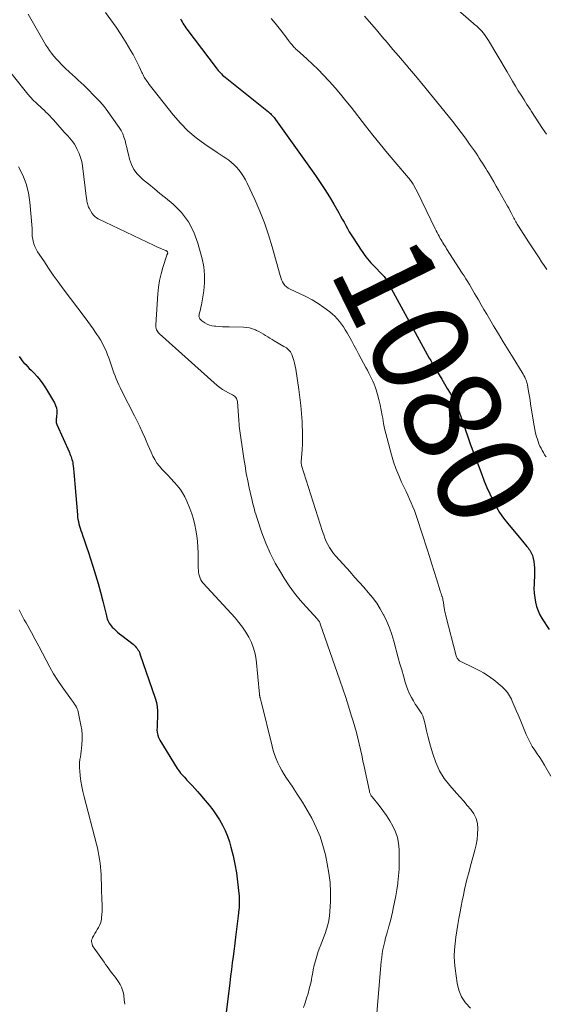
# Model space of a CAD drawing. Units: feet. Extents: x 1940000 to 1945021, y 545000 to 550003.
# Drawn here: x 1940391 to 1940499, y 546680 to 546883 of the extents above; entities that cross this region are included whole.
import ezdxf
from ezdxf.enums import TextEntityAlignment as Align

# ---------------------------------------------------------------- set-up
doc = ezdxf.new("R2010")
doc.units = ezdxf.units.FT
doc.header["$LTSCALE"] = 100
doc.header["$MEASUREMENT"] = 0
for name, color, linetype, lineweight in [('CONTOUR INDEX', 32, 'Continuous', 25), ('CONTOUR INDEX LABEL', 7, 'Continuous', 15), ('CONTOUR INTERMEDIATE', 40, 'Continuous', 15)]:
    doc.layers.add(name, color=color, linetype=linetype, lineweight=lineweight)
doc.styles.add('slant', font='romans.shx', dxfattribs={"oblique": 14.999978})

msp = doc.modelspace()

# ---------------------------------------------------------------- linework, layer by layer
at = {"layer": 'CONTOUR INDEX', "flags": 128}
for points, elevation in [([(1940424.14, 546882.82), (1940424.29, 546882.5), (1940424.45, 546882.19), (1940424.62, 546881.87), (1940424.8, 546881.57), (1940424.99, 546881.27), (1940425.19, 546880.97), (1940425.4, 546880.69), (1940431.47, 546872.69), (1940431.67, 546872.43), (1940431.88, 546872.18), (1940432.09, 546871.93), (1940432.32, 546871.69), (1940432.55, 546871.46), (1940432.78, 546871.24), (1940433.03, 546871.02), (1940433.28, 546870.81), (1940442.19, 546863.66), (1940442.39, 546863.49), (1940442.6, 546863.31), (1940442.8, 546863.12), (1940442.99, 546862.93), (1940443.17, 546862.73), (1940443.35, 546862.52), (1940443.52, 546862.31), (1940443.68, 546862.09), (1940451.87, 546850.58), (1940452.86, 546849.13), (1940453.83, 546847.67), (1940454.75, 546846.17), (1940455.65, 546844.66), (1940456.66, 546842.88), (1940457.02, 546842.24), (1940457.38, 546841.59), (1940457.74, 546840.95), (1940458.09, 546840.3), (1940458.45, 546839.66), (1940458.82, 546839.02), (1940459.2, 546838.39), (1940459.6, 546837.77), (1940461.28, 546835.21), (1940461.58, 546834.76), (1940461.89, 546834.32), (1940462.22, 546833.89), (1940462.55, 546833.47), (1940462.9, 546833.05), (1940463.25, 546832.65), (1940463.61, 546832.25), (1940463.99, 546831.86), (1940465.54, 546830.27), (1940465.69, 546830.11), (1940465.84, 546829.94), (1940465.98, 546829.78), (1940466.11, 546829.6), (1940466.24, 546829.42), (1940466.36, 546829.24), (1940466.48, 546829.06), (1940466.59, 546828.87), (1940475.28, 546813.02), (1940475.42, 546812.77), (1940475.56, 546812.52), (1940475.7, 546812.26), (1940475.84, 546812.01), (1940475.99, 546811.76), (1940476.14, 546811.51), (1940476.29, 546811.26), (1940476.44, 546811.01), (1940477.28, 546809.62), (1940477.85, 546808.68), (1940478.42, 546807.74), (1940478.98, 546806.79), (1940479.54, 546805.84), (1940480.69, 546803.88), (1940480.75, 546803.77), (1940480.81, 546803.66), (1940480.86, 546803.55), (1940480.91, 546803.44), (1940480.96, 546803.33), (1940481, 546803.21), (1940481.05, 546803.1), (1940481.09, 546802.98), (1940482.09, 546800.01), (1940482.64, 546798.41), (1940483.19, 546796.82), (1940483.77, 546795.23), (1940484.35, 546793.65), (1940486.06, 546789.08), (1940486.58, 546787.74), (1940487.13, 546786.41), (1940487.71, 546785.11), (1940488.32, 546783.81), (1940488.99, 546782.54), (1940489.72, 546781.32), (1940490.54, 546780.15), (1940491.41, 546779.02), (1940494.1, 546775.79), (1940494.42, 546775.42), (1940494.73, 546775.04), (1940495.04, 546774.66), (1940495.34, 546774.28), (1940495.57, 546774), (1940495.76, 546773.76), (1940495.93, 546773.51), (1940496.09, 546773.25), (1940496.24, 546772.98), (1940496.37, 546772.71), (1940496.48, 546772.43), (1940496.56, 546772.14), (1940496.63, 546771.84), (1940496.74, 546771.19), (1940496.84, 546770.56), (1940496.9, 546769.92), (1940496.92, 546769.29), (1940496.91, 546768.65), (1940496.8, 546766.57), (1940496.79, 546765.63), (1940496.83, 546764.7), (1940496.94, 546763.77), (1940497.09, 546762.84), (1940497.33, 546761.94), (1940497.63, 546761.06), (1940498.03, 546760.22), (1940498.49, 546759.41), (1940499.9, 546757.21)], 1080), ([(1940390.97, 546813.33), (1940391.27, 546812.9), (1940391.6, 546812.49), (1940391.94, 546812.08), (1940392.3, 546811.69), (1940392.66, 546811.3), (1940393.03, 546810.92), (1940393.41, 546810.55), (1940394.02, 546809.95), (1940394.67, 546809.25), (1940395.29, 546808.52), (1940395.84, 546807.75), (1940396.36, 546806.95), (1940398.23, 546803.81), (1940398.46, 546803.32), (1940398.63, 546802.81), (1940398.7, 546802.27), (1940398.7, 546801.73), (1940398.63, 546801.02), (1940398.61, 546800.82), (1940398.59, 546800.61), (1940398.57, 546800.4), (1940398.55, 546800.2), (1940398.54, 546799.99), (1940398.56, 546799.79), (1940398.61, 546799.6), (1940398.68, 546799.41), (1940401.28, 546793.62), (1940401.41, 546793.33), (1940401.52, 546793.04), (1940401.63, 546792.75), (1940401.73, 546792.46), (1940401.82, 546792.17), (1940401.9, 546791.87), (1940401.96, 546791.56), (1940402, 546791.26), (1940402.11, 546790.32), (1940402.19, 546789.54), (1940402.27, 546788.76), (1940402.34, 546787.98), (1940402.41, 546787.2), (1940402.92, 546780.83), (1940402.97, 546780.36), (1940403.04, 546779.89), (1940403.14, 546779.42), (1940403.25, 546778.96), (1940403.38, 546778.5), (1940403.51, 546778.04), (1940403.66, 546777.59), (1940403.81, 546777.13), (1940404.06, 546776.44), (1940404.33, 546775.65), (1940404.61, 546774.85), (1940404.87, 546774.05), (1940405.14, 546773.25), (1940406.12, 546770.28), (1940406.68, 546768.49), (1940407.21, 546766.69), (1940407.71, 546764.88), (1940408.17, 546763.05), (1940408.89, 546760.04), (1940408.98, 546759.72), (1940409.08, 546759.41), (1940409.2, 546759.1), (1940409.33, 546758.8), (1940409.49, 546758.51), (1940409.67, 546758.23), (1940409.88, 546757.97), (1940410.1, 546757.73), (1940410.4, 546757.43), (1940410.79, 546757.06), (1940411.2, 546756.69), (1940411.61, 546756.34), (1940412.04, 546756), (1940414.38, 546754.18), (1940414.61, 546753.98), (1940414.83, 546753.78), (1940415.03, 546753.56), (1940415.22, 546753.32), (1940415.39, 546753.07), (1940415.54, 546752.81), (1940415.67, 546752.54), (1940415.78, 546752.26), (1940418.94, 546743.08), (1940419.18, 546742.21), (1940419.35, 546741.34), (1940419.42, 546740.45), (1940419.41, 546739.55), (1940419.37, 546738.87), (1940419.34, 546738.3), (1940419.32, 546737.73), (1940419.3, 546737.17), (1940419.29, 546736.6), (1940419.34, 546736.05), (1940419.44, 546735.51), (1940419.63, 546735), (1940419.88, 546734.5), (1940423.47, 546728.68), (1940423.68, 546728.35), (1940423.91, 546728.03), (1940424.15, 546727.72), (1940424.4, 546727.42), (1940424.66, 546727.13), (1940424.93, 546726.84), (1940425.19, 546726.55), (1940425.46, 546726.27), (1940426.01, 546725.69), (1940426.55, 546725.12), (1940427.08, 546724.54), (1940427.61, 546723.95), (1940428.13, 546723.35), (1940429.21, 546722.09), (1940430, 546721.13), (1940430.76, 546720.14), (1940431.48, 546719.12), (1940432.17, 546718.08), (1940432.79, 546717), (1940433.34, 546715.89), (1940433.8, 546714.73), (1940434.19, 546713.55), (1940434.49, 546712.47), (1940434.94, 546710.72), (1940435.33, 546708.95), (1940435.62, 546707.17), (1940435.85, 546705.37), (1940436.16, 546702.41), (1940436.19, 546702.06), (1940436.21, 546701.72), (1940436.22, 546701.37), (1940436.22, 546701.03), (1940436.21, 546700.68), (1940436.2, 546700.34), (1940436.17, 546699.99), (1940436.13, 546699.65), (1940435.97, 546698.33), (1940435.9, 546697.78), (1940435.83, 546697.24), (1940435.76, 546696.7), (1940435.69, 546696.16), (1940435.61, 546695.61), (1940435.54, 546695.07), (1940435.48, 546694.53), (1940435.42, 546693.98), (1940435.41, 546693.9), (1940435.35, 546693.32), (1940435.28, 546692.73), (1940435.21, 546692.15), (1940435.14, 546691.56), (1940434.95, 546690.02), (1940434.78, 546688.66), (1940434.61, 546687.31), (1940434.44, 546685.95), (1940434.28, 546684.6), (1940433.45, 546677.91)], 1100)]:
    msp.add_lwpolyline(points, dxfattribs=dict(at, elevation=elevation))
at = {"layer": 'CONTOUR INTERMEDIATE', "flags": 128}
for points, elevation in [([(1940480.15, 546885.46), (1940484.35, 546881.85), (1940484.58, 546881.66), (1940484.8, 546881.46), (1940485.03, 546881.27), (1940485.25, 546881.08), (1940485.47, 546880.88), (1940485.68, 546880.67), (1940485.89, 546880.45), (1940486.08, 546880.23), (1940486.33, 546879.93), (1940486.63, 546879.54), (1940486.92, 546879.15), (1940487.2, 546878.74), (1940487.45, 546878.33), (1940491.25, 546871.88), (1940491.82, 546870.91), (1940492.4, 546869.95), (1940492.98, 546868.98), (1940493.56, 546868.02), (1940494.16, 546867.07), (1940494.76, 546866.12), (1940495.36, 546865.17), (1940495.98, 546864.23), (1940496.28, 546863.77), (1940497.04, 546862.6), (1940497.81, 546861.44), (1940498.58, 546860.27), (1940499.35, 546859.11)], 1068), ([(1940392.83, 546883.72), (1940396.11, 546877.99), (1940396.46, 546877.41), (1940396.82, 546876.85), (1940397.21, 546876.3), (1940397.62, 546875.76), (1940398.1, 546875.15), (1940398.28, 546874.93), (1940398.46, 546874.71), (1940398.65, 546874.5), (1940398.84, 546874.29), (1940399.1, 546874.01), (1940399.16, 546873.94), (1940399.23, 546873.87), (1940399.29, 546873.8), (1940399.36, 546873.72), (1940399.42, 546873.65), (1940399.49, 546873.58), (1940399.56, 546873.51), (1940399.62, 546873.44), (1940400.09, 546872.98), (1940400.39, 546872.68), (1940400.7, 546872.39), (1940401.01, 546872.1), (1940401.33, 546871.82), (1940401.91, 546871.29), (1940402.52, 546870.75), (1940403.12, 546870.19), (1940403.71, 546869.63), (1940404.29, 546869.06), (1940407.16, 546866.22), (1940407.61, 546865.76), (1940408.04, 546865.28), (1940408.44, 546864.77), (1940408.83, 546864.25), (1940411.52, 546860.43), (1940411.91, 546859.81), (1940412.25, 546859.16), (1940412.51, 546858.48), (1940412.73, 546857.78), (1940412.91, 546857.05), (1940413.08, 546856.34), (1940413.25, 546855.62), (1940413.42, 546854.91), (1940413.64, 546853.97), (1940414.03, 546852.85), (1940414.54, 546851.81), (1940415.25, 546850.89), (1940416.09, 546850.05), (1940416.48, 546849.72), (1940417.62, 546848.79), (1940418.76, 546847.85), (1940419.9, 546846.91), (1940421.03, 546845.96), (1940422.59, 546844.67), (1940424.3, 546842.95), (1940425.76, 546841.07), (1940426.86, 546838.95), (1940427.7, 546836.68), (1940428.57, 546833.46), (1940428.9, 546831.82), (1940429.09, 546830.17), (1940429.06, 546828.51), (1940428.9, 546826.84), (1940428.5, 546824.43), (1940428.42, 546823.96), (1940428.33, 546823.5), (1940428.22, 546823.04), (1940428.11, 546822.58), (1940427.97, 546822.04), (1940427.94, 546821.85), (1940427.93, 546821.67), (1940427.97, 546821.48), (1940428.03, 546821.3), (1940428.12, 546821.13), (1940428.23, 546820.97), (1940428.36, 546820.84), (1940428.51, 546820.71), (1940429.1, 546820.3), (1940429.58, 546820.03), (1940430.07, 546819.81), (1940430.59, 546819.67), (1940431.13, 546819.59), (1940431.4, 546819.57), (1940432.09, 546819.52), (1940432.78, 546819.49), (1940433.47, 546819.46), (1940434.16, 546819.45), (1940437.07, 546819.4), (1940437.71, 546819.35), (1940438.34, 546819.25), (1940438.95, 546819.06), (1940439.55, 546818.83), (1940439.76, 546818.73), (1940440.24, 546818.5), (1940440.7, 546818.25), (1940441.16, 546817.97), (1940441.6, 546817.68), (1940442.05, 546817.39), (1940442.49, 546817.1), (1940442.95, 546816.83), (1940443.41, 546816.56), (1940445.4, 546815.43), (1940445.65, 546815.28), (1940445.89, 546815.12), (1940446.12, 546814.94), (1940446.34, 546814.75), (1940446.54, 546814.54), (1940446.72, 546814.31), (1940446.87, 546814.06), (1940446.99, 546813.8), (1940447.22, 546813.17), (1940447.42, 546812.57), (1940447.59, 546811.97), (1940447.73, 546811.36), (1940447.84, 546810.74), (1940448.44, 546806.57), (1940448.65, 546804.93), (1940448.84, 546803.29), (1940448.99, 546801.65), (1940449.11, 546800), (1940449.15, 546799.25), (1940449.2, 546797.97), (1940449.22, 546796.69), (1940449.19, 546795.42), (1940449.12, 546794.14), (1940448.95, 546791.79), (1940448.94, 546791.69), (1940448.94, 546791.59), (1940448.94, 546791.48), (1940448.95, 546791.38), (1940448.95, 546791.28), (1940448.97, 546791.18), (1940448.99, 546791.08), (1940449.02, 546790.98), (1940453.32, 546777.37), (1940453.56, 546776.68), (1940453.81, 546776.01), (1940454.1, 546775.34), (1940454.42, 546774.69), (1940454.77, 546774.06), (1940455.16, 546773.45), (1940455.59, 546772.87), (1940456.05, 546772.31), (1940458.99, 546769.06), (1940459.93, 546768.01), (1940460.87, 546766.97), (1940461.81, 546765.92), (1940462.74, 546764.87), (1940463.63, 546763.79), (1940464.46, 546762.67), (1940465.2, 546761.49), (1940465.88, 546760.26), (1940465.91, 546760.2), (1940466.52, 546758.89), (1940467.07, 546757.57), (1940467.55, 546756.21), (1940467.96, 546754.84), (1940468.9, 546751.4), (1940469.24, 546750.16), (1940469.6, 546748.91), (1940469.96, 546747.67), (1940470.34, 546746.43), (1940470.61, 546745.58), (1940470.89, 546744.79), (1940471.21, 546744.01), (1940471.59, 546743.26), (1940472, 546742.53), (1940472.39, 546741.91), (1940472.65, 546741.5), (1940472.91, 546741.1), (1940473.18, 546740.7), (1940473.46, 546740.3), (1940473.71, 546739.89), (1940473.93, 546739.46), (1940474.1, 546739.02), (1940474.23, 546738.56), (1940474.49, 546737.42), (1940474.73, 546736.37), (1940474.98, 546735.33), (1940475.25, 546734.3), (1940475.52, 546733.27), (1940475.97, 546731.65), (1940476.59, 546729.88), (1940477.36, 546728.19), (1940478.36, 546726.62), (1940479.51, 546725.13), (1940480.87, 546723.6), (1940481.61, 546722.75), (1940482.35, 546721.91), (1940483.09, 546721.07), (1940483.83, 546720.22), (1940484.44, 546719.33), (1940484.91, 546718.38), (1940485.16, 546717.36), (1940485.26, 546716.28), (1940485.2, 546715.17), (1940485.09, 546714.06), (1940484.89, 546712.96), (1940484.64, 546711.88), (1940483.68, 546708.38), (1940483.37, 546707.23), (1940483.08, 546706.09), (1940482.8, 546704.94), (1940482.54, 546703.79), (1940482.3, 546702.63), (1940482.06, 546701.47), (1940481.83, 546700.31), (1940481.62, 546699.15), (1940481.38, 546697.84), (1940481.16, 546696.55), (1940480.95, 546695.26), (1940480.76, 546693.97), (1940480.57, 546692.68), (1940480.46, 546691.38), (1940480.41, 546690.09), (1940480.46, 546688.8), (1940480.59, 546687.5), (1940481.01, 546684.52), (1940481.37, 546683.07), (1940481.92, 546681.71), (1940482.74, 546680.5), (1940483.74, 546679.39)], 1088), ([(1940408.72, 546884.12), (1940409.83, 546882.61), (1940410.92, 546881.07), (1940411.94, 546879.49), (1940412.93, 546877.89), (1940413.91, 546876.24), (1940414.38, 546875.44), (1940414.82, 546874.62), (1940415.24, 546873.8), (1940415.64, 546872.96), (1940416.18, 546871.76), (1940416.3, 546871.52), (1940416.42, 546871.28), (1940416.55, 546871.05), (1940416.68, 546870.81), (1940416.82, 546870.58), (1940416.96, 546870.36), (1940417.11, 546870.13), (1940417.27, 546869.91), (1940417.45, 546869.65), (1940417.7, 546869.3), (1940417.96, 546868.96), (1940418.22, 546868.62), (1940418.48, 546868.28), (1940422.63, 546863.03), (1940424.1, 546861.35), (1940425.66, 546859.77), (1940427.35, 546858.34), (1940429.15, 546857.01), (1940431.68, 546855.31), (1940432.28, 546854.91), (1940432.87, 546854.51), (1940433.47, 546854.11), (1940434.06, 546853.7), (1940434.63, 546853.27), (1940435.17, 546852.8), (1940435.66, 546852.29), (1940436.13, 546851.75), (1940436.21, 546851.65), (1940436.67, 546851.02), (1940437.1, 546850.36), (1940437.48, 546849.69), (1940437.84, 546848.99), (1940439.39, 546845.67), (1940440.43, 546843.28), (1940441.39, 546840.86), (1940442.23, 546838.39), (1940442.98, 546835.89), (1940444.59, 546830.03), (1940444.73, 546829.59), (1940444.9, 546829.16), (1940445.1, 546828.75), (1940445.33, 546828.34), (1940445.6, 546827.98), (1940445.91, 546827.66), (1940446.28, 546827.4), (1940446.68, 546827.18), (1940448.61, 546826.32), (1940449.91, 546825.7), (1940451.19, 546825.01), (1940452.41, 546824.25), (1940453.61, 546823.43), (1940454.81, 546822.54), (1940455.36, 546822.1), (1940455.88, 546821.64), (1940456.36, 546821.13), (1940456.81, 546820.59), (1940457.23, 546820.03), (1940457.63, 546819.45), (1940458.01, 546818.86), (1940458.36, 546818.25), (1940458.73, 546817.58), (1940459.26, 546816.63), (1940459.78, 546815.68), (1940460.3, 546814.72), (1940460.82, 546813.77), (1940462.25, 546811.09), (1940462.55, 546810.53), (1940462.84, 546809.97), (1940463.13, 546809.41), (1940463.42, 546808.84), (1940463.68, 546808.27), (1940463.93, 546807.69), (1940464.15, 546807.1), (1940464.34, 546806.5), (1940464.62, 546805.57), (1940464.92, 546804.49), (1940465.19, 546803.4), (1940465.41, 546802.31), (1940465.61, 546801.2), (1940465.69, 546800.68), (1940465.87, 546799.61), (1940466.08, 546798.56), (1940466.32, 546797.51), (1940466.59, 546796.47), (1940467.5, 546793.16), (1940467.93, 546791.73), (1940468.42, 546790.31), (1940468.98, 546788.92), (1940469.59, 546787.55), (1940470.14, 546786.4), (1940470.5, 546785.62), (1940470.87, 546784.84), (1940471.22, 546784.05), (1940471.57, 546783.26), (1940471.91, 546782.47), (1940472.23, 546781.67), (1940472.52, 546780.86), (1940472.79, 546780.04), (1940474.81, 546773.73), (1940475.29, 546772.21), (1940475.77, 546770.69), (1940476.25, 546769.17), (1940476.73, 546767.66), (1940477.52, 546765.17), (1940477.6, 546764.89), (1940477.69, 546764.62), (1940477.78, 546764.35), (1940477.87, 546764.08), (1940477.9, 546763.99), (1940477.97, 546763.76), (1940478.03, 546763.53), (1940478.08, 546763.29), (1940478.13, 546763.06), (1940478.17, 546762.82), (1940478.21, 546762.58), (1940478.25, 546762.34), (1940478.28, 546762.1), (1940478.34, 546761.72), (1940478.41, 546761.29), (1940478.5, 546760.87), (1940478.59, 546760.45), (1940478.69, 546760.02), (1940480.81, 546751.79), (1940480.87, 546751.62), (1940480.93, 546751.46), (1940481.02, 546751.31), (1940481.12, 546751.17), (1940481.23, 546751.04), (1940481.36, 546750.92), (1940481.5, 546750.82), (1940481.65, 546750.73), (1940482.74, 546750.19), (1940483.45, 546749.84), (1940484.16, 546749.48), (1940484.86, 546749.13), (1940485.56, 546748.77), (1940485.68, 546748.71), (1940486.42, 546748.3), (1940487.15, 546747.86), (1940487.84, 546747.37), (1940488.51, 546746.85), (1940490.23, 546745.42), (1940490.81, 546744.87), (1940491.33, 546744.27), (1940491.76, 546743.61), (1940492.14, 546742.91), (1940492.32, 546742.5), (1940492.74, 546741.55), (1940493.15, 546740.6), (1940493.55, 546739.65), (1940493.95, 546738.69), (1940495.2, 546735.62), (1940495.58, 546734.79), (1940495.99, 546733.98), (1940496.45, 546733.19), (1940496.96, 546732.43), (1940497.48, 546731.68), (1940497.98, 546730.92), (1940498.47, 546730.14), (1940498.94, 546729.35), (1940500.28, 546727.05)], 1084), ([(1940442.76, 546882.84), (1940443.56, 546881.88), (1940444.94, 546880.19), (1940445.3, 546879.74), (1940445.66, 546879.28), (1940446.01, 546878.82), (1940446.35, 546878.36), (1940446.76, 546877.8), (1940446.9, 546877.62), (1940447.05, 546877.43), (1940447.2, 546877.25), (1940447.36, 546877.08), (1940447.52, 546876.9), (1940447.68, 546876.74), (1940447.85, 546876.57), (1940448.03, 546876.41), (1940450.08, 546874.59), (1940451.26, 546873.5), (1940452.42, 546872.38), (1940453.54, 546871.23), (1940454.63, 546870.05), (1940454.78, 546869.88), (1940455.92, 546868.59), (1940457.04, 546867.28), (1940458.13, 546865.95), (1940459.2, 546864.6), (1940462.19, 546860.76), (1940463.67, 546858.89), (1940465.16, 546857.04), (1940466.67, 546855.2), (1940468.21, 546853.38), (1940471, 546850.1), (1940471.15, 546849.93), (1940471.29, 546849.75), (1940471.42, 546849.58), (1940471.56, 546849.4), (1940471.69, 546849.21), (1940471.81, 546849.02), (1940471.93, 546848.83), (1940472.04, 546848.63), (1940472.49, 546847.79), (1940472.82, 546847.17), (1940473.14, 546846.54), (1940473.45, 546845.91), (1940473.76, 546845.28), (1940476.5, 546839.62), (1940476.69, 546839.23), (1940476.88, 546838.85), (1940477.08, 546838.47), (1940477.28, 546838.09), (1940477.36, 546837.95), (1940477.53, 546837.64), (1940477.7, 546837.33), (1940477.89, 546837.03), (1940478.07, 546836.73), (1940478.26, 546836.42), (1940478.45, 546836.12), (1940478.65, 546835.82), (1940478.84, 546835.52), (1940482.06, 546830.52), (1940482.43, 546829.93), (1940482.8, 546829.34), (1940483.17, 546828.75), (1940483.53, 546828.15), (1940483.88, 546827.55), (1940484.24, 546826.95), (1940484.59, 546826.35), (1940484.93, 546825.75), (1940485.37, 546824.99), (1940485.93, 546824.01), (1940486.5, 546823.03), (1940487.07, 546822.06), (1940487.65, 546821.08), (1940488.47, 546819.7), (1940489.47, 546818.04), (1940490.47, 546816.38), (1940491.48, 546814.73), (1940492.5, 546813.08), (1940494.35, 546810.09), (1940494.54, 546809.76), (1940494.72, 546809.43), (1940494.89, 546809.09), (1940495.05, 546808.74), (1940495.16, 546808.5), (1940495.25, 546808.27), (1940495.33, 546808.03), (1940495.39, 546807.8), (1940495.44, 546807.56), (1940495.62, 546806.58), (1940495.76, 546805.85), (1940495.88, 546805.12), (1940496, 546804.39), (1940496.11, 546803.66), (1940496.68, 546799.84), (1940496.8, 546799.09), (1940496.95, 546798.34), (1940497.14, 546797.6), (1940497.34, 546796.87), (1940497.49, 546796.38), (1940497.65, 546795.89), (1940497.82, 546795.42), (1940498.02, 546794.95), (1940498.24, 546794.49), (1940498.47, 546794.04), (1940498.72, 546793.6), (1940498.99, 546793.17), (1940499.27, 546792.74)], 1076), ([(1940461.97, 546883.35), (1940464.39, 546880.5), (1940465.52, 546879.17), (1940466.66, 546877.83), (1940467.8, 546876.5), (1940468.94, 546875.17), (1940470.95, 546872.83), (1940471.09, 546872.67), (1940471.22, 546872.51), (1940471.36, 546872.36), (1940471.49, 546872.2), (1940471.62, 546872.04), (1940471.76, 546871.88), (1940471.89, 546871.72), (1940472.02, 546871.56), (1940472.42, 546871.08), (1940472.75, 546870.69), (1940473.07, 546870.29), (1940473.4, 546869.89), (1940473.73, 546869.49), (1940480.04, 546861.72), (1940480.95, 546860.58), (1940481.84, 546859.42), (1940482.71, 546858.24), (1940483.56, 546857.05), (1940484.54, 546855.65), (1940484.88, 546855.15), (1940485.23, 546854.64), (1940485.56, 546854.12), (1940485.89, 546853.61), (1940486.22, 546853.09), (1940486.55, 546852.57), (1940486.87, 546852.04), (1940487.19, 546851.52), (1940487.57, 546850.91), (1940488.07, 546850.08), (1940488.57, 546849.25), (1940489.05, 546848.4), (1940489.53, 546847.56), (1940491.35, 546844.29), (1940491.6, 546843.84), (1940491.84, 546843.39), (1940492.08, 546842.93), (1940492.32, 546842.48), (1940492.54, 546842.06), (1940492.67, 546841.81), (1940492.8, 546841.57), (1940492.93, 546841.33), (1940493.07, 546841.08), (1940493.2, 546840.84), (1940493.34, 546840.6), (1940493.49, 546840.37), (1940493.64, 546840.13), (1940495.69, 546836.92), (1940496.22, 546836.1), (1940496.75, 546835.29), (1940497.29, 546834.48), (1940497.83, 546833.67), (1940498.37, 546832.86), (1940498.91, 546832.05), (1940499.45, 546831.24)], 1072), ([(1940388.49, 546872.68), (1940392.17, 546867.96), (1940392.71, 546867.31), (1940393.26, 546866.69), (1940393.84, 546866.09), (1940394.44, 546865.51), (1940394.87, 546865.13), (1940395.27, 546864.76), (1940395.68, 546864.38), (1940396.08, 546864), (1940396.47, 546863.62), (1940396.86, 546863.23), (1940397.25, 546862.83), (1940397.62, 546862.43), (1940397.99, 546862.02), (1940399.83, 546859.94), (1940400.19, 546859.52), (1940400.56, 546859.12), (1940400.94, 546858.71), (1940401.31, 546858.31), (1940401.68, 546857.9), (1940402.01, 546857.47), (1940402.31, 546857.02), (1940402.59, 546856.54), (1940402.91, 546855.94), (1940403.29, 546855.13), (1940403.6, 546854.31), (1940403.82, 546853.46), (1940403.97, 546852.58), (1940404.82, 546845.81), (1940404.86, 546845.55), (1940404.9, 546845.3), (1940404.94, 546845.05), (1940404.99, 546844.79), (1940405.05, 546844.55), (1940405.13, 546844.3), (1940405.23, 546844.07), (1940405.35, 546843.85), (1940405.99, 546842.79), (1940406.24, 546842.45), (1940406.52, 546842.15), (1940406.86, 546841.89), (1940407.22, 546841.68), (1940418.68, 546836.18), (1940419.1, 546835.98), (1940419.52, 546835.79), (1940419.95, 546835.61), (1940420.38, 546835.44), (1940421.14, 546835.14), (1940421.19, 546835.12), (1940421.24, 546835.09), (1940421.29, 546835.06), (1940421.34, 546835.02), (1940421.38, 546834.98), (1940421.42, 546834.93), (1940421.44, 546834.88), (1940421.47, 546834.83), (1940421.5, 546834.71), (1940421.5, 546834.69), (1940421.5, 546834.67), (1940421.5, 546834.65), (1940421.5, 546834.63), (1940421.48, 546834.55), (1940421.48, 546834.53), (1940421.47, 546834.51), (1940421.47, 546834.49), (1940421.46, 546834.48), (1940421.42, 546834.41), (1940421.4, 546834.36), (1940421.37, 546834.31), (1940421.35, 546834.25), (1940421.33, 546834.2), (1940420.5, 546831.67), (1940420.12, 546830.34), (1940419.81, 546828.99), (1940419.6, 546827.63), (1940419.46, 546826.25), (1940419.07, 546819.88), (1940419.07, 546819.63), (1940419.09, 546819.37), (1940419.14, 546819.12), (1940419.22, 546818.88), (1940419.33, 546818.64), (1940419.46, 546818.43), (1940419.62, 546818.23), (1940419.8, 546818.04), (1940431.67, 546807.43), (1940432.21, 546806.98), (1940432.78, 546806.57), (1940433.37, 546806.21), (1940433.99, 546805.87), (1940434.85, 546805.46), (1940435.04, 546805.35), (1940435.22, 546805.22), (1940435.38, 546805.07), (1940435.52, 546804.91), (1940435.64, 546804.72), (1940435.74, 546804.53), (1940435.8, 546804.32), (1940435.83, 546804.1), (1940436.13, 546800.23), (1940436.14, 546800.06), (1940436.15, 546799.89), (1940436.16, 546799.72), (1940436.17, 546799.56), (1940436.19, 546799.26), (1940436.19, 546799.24), (1940436.19, 546799.22), (1940436.19, 546799.2), (1940436.19, 546799.18), (1940436.2, 546799.09), (1940436.2, 546799.07), (1940436.21, 546799.05), (1940436.21, 546799.03), (1940436.21, 546799.01), (1940437.16, 546792.36), (1940437.4, 546790.85), (1940437.66, 546789.34), (1940437.95, 546787.83), (1940438.27, 546786.34), (1940438.73, 546784.33), (1940438.84, 546783.84), (1940438.95, 546783.35), (1940439.07, 546782.86), (1940439.19, 546782.37), (1940439.31, 546781.88), (1940439.44, 546781.4), (1940439.59, 546780.92), (1940439.75, 546780.44), (1940440.87, 546777.09), (1940441.67, 546774.98), (1940442.56, 546772.9), (1940443.6, 546770.9), (1940444.72, 546768.94), (1940445.44, 546767.78), (1940446.47, 546766.23), (1940447.55, 546764.72), (1940448.72, 546763.28), (1940449.94, 546761.87), (1940452.28, 546759.33), (1940452.37, 546759.23), (1940452.46, 546759.12), (1940452.54, 546759.01), (1940452.62, 546758.9), (1940452.7, 546758.78), (1940452.77, 546758.66), (1940452.82, 546758.53), (1940452.87, 546758.4), (1940456.91, 546746.78), (1940457.51, 546745), (1940458.11, 546743.22), (1940458.68, 546741.44), (1940459.24, 546739.64), (1940459.64, 546738.35), (1940459.98, 546737.2), (1940460.3, 546736.04), (1940460.59, 546734.88), (1940460.86, 546733.71), (1940461.12, 546732.54), (1940461.38, 546731.37), (1940461.63, 546730.2), (1940461.89, 546729.03), (1940462.97, 546723.97), (1940463.01, 546723.81), (1940463.06, 546723.66), (1940463.12, 546723.5), (1940463.18, 546723.35), (1940463.26, 546723.2), (1940463.34, 546723.06), (1940463.43, 546722.92), (1940463.53, 546722.79), (1940464.97, 546721.01), (1940465.74, 546720), (1940466.47, 546718.97), (1940467.15, 546717.9), (1940467.79, 546716.8), (1940468.31, 546715.66), (1940468.72, 546714.49), (1940468.95, 546713.27), (1940469.07, 546712.02), (1940469.1, 546710.68), (1940469.1, 546709.3), (1940469.06, 546707.92), (1940468.95, 546706.55), (1940468.8, 546705.18), (1940468.78, 546705.03), (1940468.59, 546703.73), (1940468.38, 546702.44), (1940468.14, 546701.16), (1940467.88, 546699.88), (1940467.71, 546699.09), (1940467.51, 546698.21), (1940467.29, 546697.33), (1940467.05, 546696.46), (1940466.8, 546695.59), (1940466.76, 546695.46), (1940466.52, 546694.66), (1940466.3, 546693.86), (1940466.1, 546693.05), (1940465.91, 546692.24), (1940465.74, 546691.42), (1940465.6, 546690.6), (1940465.49, 546689.77), (1940465.4, 546688.95), (1940464.33, 546676.72)], 1092), ([(1940390.82, 546852.39), (1940391.7, 546850.67), (1940392.42, 546848.9), (1940392.88, 546847.04), (1940393.18, 546845.13), (1940393.64, 546839.66), (1940393.66, 546839.43), (1940393.66, 546839.2), (1940393.65, 546838.97), (1940393.64, 546838.74), (1940393.63, 546838.52), (1940393.63, 546838.29), (1940393.66, 546838.07), (1940393.69, 546837.84), (1940393.85, 546837.1), (1940394, 546836.52), (1940394.2, 546835.96), (1940394.46, 546835.42), (1940394.76, 546834.9), (1940396.02, 546833), (1940396.99, 546831.56), (1940397.98, 546830.12), (1940398.99, 546828.7), (1940400.02, 546827.3), (1940404.52, 546821.28), (1940405.06, 546820.54), (1940405.61, 546819.8), (1940406.14, 546819.05), (1940406.67, 546818.3), (1940406.94, 546817.9), (1940407.32, 546817.33), (1940407.68, 546816.76), (1940408.01, 546816.17), (1940408.33, 546815.56), (1940408.62, 546814.95), (1940408.9, 546814.33), (1940409.15, 546813.7), (1940409.38, 546813.06), (1940410.02, 546811.21), (1940410.23, 546810.6), (1940410.45, 546809.99), (1940410.68, 546809.38), (1940410.92, 546808.77), (1940411.17, 546808.17), (1940411.42, 546807.57), (1940411.7, 546806.98), (1940411.99, 546806.4), (1940414.67, 546801.18), (1940415.22, 546800.08), (1940415.76, 546798.97), (1940416.27, 546797.84), (1940416.77, 546796.71), (1940417.07, 546796), (1940417.41, 546795.23), (1940417.75, 546794.45), (1940418.09, 546793.67), (1940418.44, 546792.9), (1940418.83, 546792.16), (1940419.27, 546791.44), (1940419.78, 546790.78), (1940420.34, 546790.15), (1940420.84, 546789.64), (1940421.51, 546788.95), (1940422.17, 546788.26), (1940422.81, 546787.55), (1940423.45, 546786.83), (1940424.04, 546786.09), (1940424.57, 546785.31), (1940425.03, 546784.48), (1940425.43, 546783.62), (1940426.05, 546782.08), (1940426.45, 546780.99), (1940426.8, 546779.89), (1940427.08, 546778.77), (1940427.31, 546777.63), (1940427.47, 546776.48), (1940427.6, 546775.33), (1940427.69, 546774.17), (1940427.73, 546773.01), (1940427.79, 546769.87), (1940427.81, 546769.45), (1940427.85, 546769.03), (1940427.92, 546768.62), (1940428.01, 546768.2), (1940428.14, 546767.81), (1940428.3, 546767.43), (1940428.53, 546767.09), (1940428.78, 546766.76), (1940435.34, 546759.6), (1940436.13, 546758.67), (1940436.89, 546757.7), (1940437.57, 546756.68), (1940438.2, 546755.63), (1940438.73, 546754.53), (1940439.16, 546753.41), (1940439.45, 546752.23), (1940439.65, 546751.03), (1940440.36, 546743.96), (1940440.37, 546743.87), (1940440.38, 546743.78), (1940440.4, 546743.69), (1940440.41, 546743.6), (1940440.42, 546743.5), (1940440.44, 546743.41), (1940440.46, 546743.32), (1940440.49, 546743.23), (1940440.53, 546743.08), (1940440.58, 546742.92), (1940440.62, 546742.75), (1940440.66, 546742.58), (1940440.71, 546742.42), (1940442.96, 546733.24), (1940443.2, 546732.37), (1940443.47, 546731.5), (1940443.79, 546730.66), (1940444.14, 546729.82), (1940444.54, 546729.01), (1940444.97, 546728.21), (1940445.43, 546727.44), (1940445.93, 546726.68), (1940447.08, 546724.99), (1940448.14, 546723.38), (1940449.18, 546721.75), (1940450.16, 546720.09), (1940451.11, 546718.41), (1940451.17, 546718.3), (1940452.04, 546716.52), (1940452.81, 546714.7), (1940453.41, 546712.82), (1940453.91, 546710.9), (1940454.31, 546709.05), (1940454.64, 546707.13), (1940454.87, 546705.19), (1940454.95, 546703.25), (1940454.93, 546701.3), (1940454.83, 546699.26), (1940454.74, 546698.33), (1940454.61, 546697.41), (1940454.4, 546696.5), (1940454.14, 546695.6), (1940453.84, 546694.71), (1940453.53, 546693.83), (1940453.2, 546692.95), (1940452.85, 546692.07), (1940452.79, 546691.9), (1940452.45, 546690.99), (1940452.14, 546690.07), (1940451.87, 546689.13), (1940451.64, 546688.19), (1940451.43, 546687.27), (1940451.33, 546686.78), (1940451.23, 546686.28), (1940451.13, 546685.79), (1940451.05, 546685.29), (1940450.96, 546684.79), (1940450.86, 546684.3), (1940450.74, 546683.81), (1940450.61, 546683.32), (1940450.34, 546682.37), (1940450.05, 546681.41), (1940449.75, 546680.46), (1940449.43, 546679.52)], 1096), ([(1940390.94, 546761.24), (1940391.29, 546760.57), (1940391.65, 546759.9), (1940392.01, 546759.23), (1940392.38, 546758.57), (1940393.47, 546756.61), (1940394.25, 546755.19), (1940395.01, 546753.77), (1940395.75, 546752.34), (1940396.49, 546750.9), (1940397.24, 546749.48), (1940398.05, 546748.09), (1940398.92, 546746.74), (1940399.83, 546745.41), (1940401.74, 546742.78), (1940401.95, 546742.49), (1940402.15, 546742.19), (1940402.35, 546741.89), (1940402.55, 546741.59), (1940402.72, 546741.27), (1940402.87, 546740.95), (1940402.99, 546740.61), (1940403.08, 546740.27), (1940403.65, 546737.55), (1940403.81, 546736.57), (1940403.9, 546735.59), (1940403.91, 546734.6), (1940403.85, 546733.61), (1940403.76, 546732.78), (1940403.69, 546732.2), (1940403.62, 546731.62), (1940403.54, 546731.05), (1940403.46, 546730.47), (1940403.39, 546729.89), (1940403.35, 546729.31), (1940403.36, 546728.73), (1940403.4, 546728.15), (1940403.51, 546727.13), (1940403.65, 546726.04), (1940403.82, 546724.96), (1940404.04, 546723.89), (1940404.29, 546722.82), (1940406.85, 546713.12), (1940407.04, 546712.35), (1940407.22, 546711.57), (1940407.37, 546710.79), (1940407.5, 546710), (1940407.61, 546709.21), (1940407.7, 546708.42), (1940407.76, 546707.63), (1940407.8, 546706.83), (1940407.89, 546703.92), (1940407.91, 546703.14), (1940407.94, 546702.36), (1940407.97, 546701.57), (1940408, 546700.79), (1940408.01, 546700.45), (1940408.02, 546699.84), (1940408.01, 546699.23), (1940407.98, 546698.62), (1940407.92, 546698.01), (1940407.89, 546697.75), (1940407.81, 546697.28), (1940407.68, 546696.83), (1940407.5, 546696.39), (1940407.27, 546695.97), (1940407.02, 546695.56), (1940406.77, 546695.14), (1940406.52, 546694.73), (1940406.28, 546694.31), (1940406.06, 546693.92), (1940405.94, 546693.65), (1940405.86, 546693.37), (1940405.84, 546693.09), (1940405.87, 546692.79), (1940405.95, 546692.5), (1940406.05, 546692.21), (1940406.19, 546691.95), (1940406.35, 546691.69), (1940408.42, 546688.81), (1940408.74, 546688.37), (1940409.05, 546687.93), (1940409.37, 546687.49), (1940409.69, 546687.05), (1940410.2, 546686.36), (1940410.26, 546686.27), (1940410.33, 546686.18), (1940410.41, 546686.1), (1940410.48, 546686.02), (1940410.56, 546685.94), (1940410.63, 546685.85), (1940410.7, 546685.77), (1940410.77, 546685.68), (1940411.41, 546684.79), (1940411.75, 546684.24), (1940412.03, 546683.67), (1940412.23, 546683.06), (1940412.38, 546682.42), (1940412.45, 546681.94), (1940412.56, 546681.05), (1940412.65, 546680.16)], 1104)]:
    msp.add_lwpolyline(points, dxfattribs=dict(at, elevation=elevation))

# ---------------------------------------------------------------- texts
at = {"layer": 'CONTOUR INDEX LABEL', "style": 'slant', "oblique": 15}
msp.add_text('1080', height=20, rotation=296.0877, dxfattribs=at).set_placement((1940476.78, 546808.37, 1080), align=Align.MIDDLE_CENTER)

doc.saveas('drawing.dxf')
